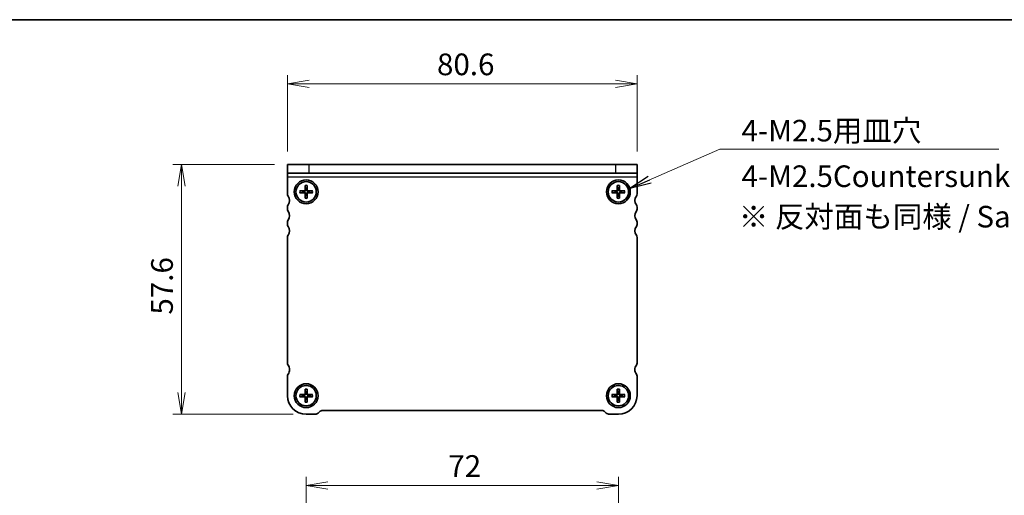
# Model space of a CAD drawing. Units: millimetres. Extents: x 0 to 2582, y 0 to 562.
# Drawn here: x 593 to 820, y 452 to 562 of the extents above; entities that cross this region are included whole.
import ezdxf

# ---------------------------------------------------------------- set-up
doc = ezdxf.new("R2010")
doc.units = ezdxf.units.MM
for name, color, linetype, lineweight in [('Border (ISO)', 7, 'Continuous', 35), ('Dimension (ISO)', 7, 'Continuous', 18), ('Dimension (ISO) @ 1', 7, 'Continuous', 18), ('Symbol (ISO) @ 1', 7, 'Continuous', 18), ('Visible (ISO)', 7, 'Continuous', 35), ('Visible Narrow (ISO)', 7, 'Continuous', 25)]:
    doc.layers.add(name, color=color, linetype=linetype, lineweight=lineweight)
doc.styles.add('Note Text (TK)', font='MS PGothic.ttf')
doc.dimstyles.new('Default - Method 1b (TK)', dxfattribs={"dimtxt": 2.5, "dimasz": 2.5, "dimexe": 1, "dimexo": 1.5, "dimgap": 1, "dimtad": 1, "dimrnd": 1e-08, "dimdsep": 46, "dimtxsty": 'Note Text (TK)', "dimblk": 'OPEN', "dimcen": 0.09, "dimdle": 5, "dimclrd": 100, "dimclre": 100, "dimclrt": 7, "dimadec": 1, "dimazin": 1, "dimtfac": 1, "dimtmove": 0, "dimatfit": 3, "dimldrblk": 'OPEN', "dimfxl": 1, "dimtolj": 1, "dimlwd": -1, "dimlwe": -1, "dimarcsym": 0})
doc.dimstyles.new('Default - Method 1b (TK)$7', dxfattribs={"dimscale": 2, "dimtxt": 2.5, "dimasz": 2.5, "dimexe": 1, "dimexo": 1.5, "dimgap": 1, "dimtad": 1, "dimrnd": 1e-08, "dimdsep": 46, "dimtxsty": 'Note Text (TK)', "dimblk": 'OPEN', "dimcen": 0.09, "dimdle": 5, "dimclrd": 100, "dimclre": 100, "dimclrt": 7, "dimadec": 1, "dimazin": 1, "dimtfac": 1, "dimtmove": 0, "dimatfit": 3, "dimldrblk": 'OPEN', "dimfxl": 1, "dimtolj": 1, "dimlwd": -1, "dimlwe": -1, "dimarcsym": 0})

# ---------------------------------------------------------------- blocks, each defined once
blk = doc.blocks.new('図面枠 tk図枠')
at = {"layer": 'Border (ISO)'}
blk.add_line((14.5, 289), (405.5, 289), dxfattribs=at)
blk = doc.blocks.new('_Open')
at = {"color": 0, "linetype": 'ByBlock', "lineweight": -2}
for p, q in [((-1, 0.167), (0, 0)), ((-1, -0.167), (0, 0)), ((0, 0), (-1, 0))]:
    blk.add_line(p, q, dxfattribs=at)
blk = doc.blocks.new('*D54')
at = {"layer": 'Defpoints', "color": 0}
for p in [(735.06, 547.2), (654.46, 528.61), (735.06, 528.61)]:
    blk.add_point(p, dxfattribs=at)
at = {"layer": 'Dimension (ISO)', "color": 100}
for p, q in [((654.46, 531.61), (654.46, 549.2)), ((659.46, 547.2), (730.06, 547.2)), ((735.06, 531.61), (735.06, 549.2))]:
    blk.add_line(p, q, dxfattribs=at)
at = {"layer": 'Dimension (ISO)', "color": 100, "xscale": 5, "yscale": 5, "zscale": 5, "rotation": 180}
blk.add_blockref('_Open', (654.46, 547.2), dxfattribs=at)
at = {"layer": 'Dimension (ISO)', "color": 100, "xscale": 5, "yscale": 5, "zscale": 5}
blk.add_blockref('_Open', (735.06, 547.2), dxfattribs=at)
at = {"layer": 'Dimension (ISO)', "color": 7, "insert": (688.93, 551.7), "char_height": 5, "attachment_point": 4, "style": 'Note Text (TK)'}
blk.add_mtext('\\A1;80.6', dxfattribs=at)
blk = doc.blocks.new('*D55')
at = {"layer": 'Defpoints', "color": 0}
for p in [(654.46, 528.61), (630.02, 471.01), (658.76, 471.01)]:
    blk.add_point(p, dxfattribs=at)
at = {"layer": 'Dimension (ISO)', "color": 100}
for p, q in [((651.46, 528.61), (628.02, 528.61)), ((630.02, 523.61), (630.02, 476.01)), ((655.76, 471.01), (628.02, 471.01))]:
    blk.add_line(p, q, dxfattribs=at)
at = {"layer": 'Dimension (ISO)', "color": 100, "xscale": 5, "yscale": 5, "zscale": 5}
for p, rotation in [((630.02, 528.61), 90), ((630.02, 471.01), 270)]:
    blk.add_blockref('_Open', p, dxfattribs=dict(at, rotation=rotation))
at = {"layer": 'Dimension (ISO)', "color": 7, "insert": (625.52, 494), "char_height": 5, "attachment_point": 4, "rotation": 90, "style": 'Note Text (TK)'}
blk.add_mtext('\\A1;57.6', dxfattribs=at)
blk = doc.blocks.new('*D60')
at = {"layer": 'Defpoints', "color": 0}
for p in [(730.76, 454.59), (658.76, 422.57), (730.76, 422.57)]:
    blk.add_point(p, dxfattribs=at)
at = {"layer": 'Dimension (ISO)', "color": 100}
for p, q in [((658.76, 425.57), (658.76, 456.59)), ((730.76, 425.57), (730.76, 456.59)), ((663.76, 454.59), (725.76, 454.59))]:
    blk.add_line(p, q, dxfattribs=at)
at = {"layer": 'Dimension (ISO)', "color": 100, "xscale": 5, "yscale": 5, "zscale": 5, "rotation": 180}
blk.add_blockref('_Open', (658.76, 454.59), dxfattribs=at)
at = {"layer": 'Dimension (ISO)', "color": 100, "xscale": 5, "yscale": 5, "zscale": 5}
blk.add_blockref('_Open', (730.76, 454.59), dxfattribs=at)
at = {"layer": 'Dimension (ISO)', "color": 7, "insert": (691.54, 459.09), "char_height": 5, "attachment_point": 4, "style": 'Note Text (TK)'}
blk.add_mtext('\\A1;72', dxfattribs=at)

msp = doc.modelspace()

# ---------------------------------------------------------------- linework, layer by layer
at = {"layer": 'Visible (ISO)'}
for p, q in [((654.455, 528.6122), (659.455, 528.6122)), ((654.455, 528.6122), (654.455, 526.6122)), ((730.055, 528.6122), (659.455, 528.6122)), ((730.055, 528.6122), (735.055, 528.6122)), ((735.055, 526.6122), (735.055, 528.6122)), ((659.455, 526.6122), (654.455, 526.6122)), ((654.455, 525.6747), (654.455, 526.6122)), ((654.455, 522.3122), (654.455, 525.6747)), ((730.055, 526.6122), (659.455, 526.6122)), ((735.055, 526.6122), (730.055, 526.6122)), ((735.055, 525.6747), (735.055, 526.6122)), ((735.055, 525.6747), (735.055, 522.3122)), ((654.455, 521.8122), (654.455, 522.3122)), ((657.2636, 522.5673), (658.315, 522.5651)), ((658.0147, 522.4432), (657.3554, 522.5622)), ((658.4999, 523.8036), (658.5021, 522.7522)), ((658.505, 523.7119), (658.624, 523.0525)), ((658.8861, 523.0525), (659.005, 523.7119)), ((659.0102, 523.8036), (659.008, 522.7522)), ((660.2465, 522.5673), (659.195, 522.5651)), ((660.1547, 522.5622), (659.4954, 522.4432)), ((729.2636, 522.5673), (730.315, 522.5651)), ((730.0147, 522.4432), (729.3554, 522.5622)), ((730.4999, 523.8036), (730.5021, 522.7522)), ((730.505, 523.7119), (730.624, 523.0525)), ((730.8861, 523.0525), (731.005, 523.7119)), ((731.0102, 523.8036), (731.008, 522.7522)), ((732.2465, 522.5673), (731.195, 522.5651)), ((732.1547, 522.5622), (731.4954, 522.4432)), ((735.055, 522.3122), (735.055, 521.8122)), ((657.2636, 522.057), (658.315, 522.0593)), ((657.3554, 522.0622), (658.0147, 522.1811)), ((658.4999, 520.8207), (658.5021, 521.8722)), ((658.624, 521.5718), (658.505, 520.9125)), ((659.005, 520.9125), (658.8861, 521.5718)), ((659.0102, 520.8207), (659.008, 521.8722)), ((660.2465, 522.057), (659.195, 522.0593)), ((659.4954, 522.1811), (660.1547, 522.0622)), ((729.2636, 522.057), (730.315, 522.0593)), ((729.3554, 522.0622), (730.0147, 522.1811)), ((730.4999, 520.8207), (730.5021, 521.8722)), ((730.624, 521.5718), (730.505, 520.9125)), ((731.005, 520.9125), (730.8861, 521.5718)), ((731.0102, 520.8207), (731.008, 521.8722)), ((732.2465, 522.057), (731.195, 522.0593)), ((731.4954, 522.1811), (732.1547, 522.0622)), ((654.455, 518.3122), (654.455, 518.8122)), ((735.055, 518.8122), (735.055, 518.3122)), ((654.455, 514.8122), (654.455, 515.3122)), ((735.055, 515.3122), (735.055, 514.8122)), ((654.455, 482.8122), (654.455, 511.8122)), ((735.055, 511.8122), (735.055, 482.8122)), ((654.455, 475.3122), (654.455, 479.8122)), ((735.055, 479.8122), (735.055, 475.3122)), ((658.4999, 476.8036), (658.5021, 475.7522)), ((659.0102, 476.8036), (659.0079, 475.7522)), ((730.4999, 476.8036), (730.5021, 475.7522)), ((731.0102, 476.8036), (731.0079, 475.7522)), ((657.2636, 475.5673), (658.315, 475.5651)), ((657.2636, 475.057), (658.315, 475.0593)), ((658.0147, 475.4432), (657.3553, 475.5622)), ((657.3553, 475.0622), (658.0147, 475.1811)), ((658.4999, 473.8207), (658.5021, 474.8722)), ((658.505, 476.7119), (658.624, 476.0525)), ((658.624, 474.5718), (658.505, 473.9125)), ((658.8861, 476.0525), (659.005, 476.7119)), ((659.005, 473.9125), (658.8861, 474.5718)), ((659.0102, 473.8207), (659.0079, 474.8722)), ((660.2465, 475.5673), (659.195, 475.5651)), ((660.2465, 475.057), (659.195, 475.0593)), ((660.1547, 475.5622), (659.4954, 475.4432)), ((659.4954, 475.1811), (660.1547, 475.0622)), ((729.2636, 475.5673), (730.315, 475.5651)), ((729.2636, 475.057), (730.315, 475.0593)), ((730.0147, 475.4432), (729.3554, 475.5622)), ((729.3554, 475.0622), (730.0147, 475.1811)), ((730.4999, 473.8207), (730.5021, 474.8722)), ((730.505, 476.7119), (730.624, 476.0525)), ((730.624, 474.5718), (730.505, 473.9125)), ((730.8861, 476.0525), (731.005, 476.7119)), ((731.005, 473.9125), (730.8861, 474.5718)), ((731.0102, 473.8207), (731.0079, 474.8722)), ((732.2465, 475.5673), (731.195, 475.5651)), ((732.2465, 475.057), (731.195, 475.0593)), ((732.1547, 475.5622), (731.4954, 475.4432)), ((731.4954, 475.1811), (732.1547, 475.0622)), ((660.8408, 471.0122), (658.755, 471.0122)), ((661.8621, 471.6193), (661.5479, 471.3051)), ((726.9408, 471.9122), (662.5692, 471.9122)), ((727.9621, 471.3051), (727.6479, 471.6193)), ((730.755, 471.0122), (728.6692, 471.0122))]:
    msp.add_line(p, q, dxfattribs=at)
for centre, radius in [((658.755, 522.3122), 2.75), ((658.755, 522.3122), 2.35), ((730.755, 522.3122), 2.75), ((730.755, 522.3122), 2.35), ((658.755, 475.3122), 2.75), ((658.755, 475.3122), 2.35), ((730.755, 475.3122), 2.75), ((730.755, 475.3122), 2.35)]:
    msp.add_circle(centre, radius, dxfattribs=at)
for centre, radius, start, end in [((658.755, 522.3122), 0.7519, 169.96261, 190.037385), ((658.3154, 522.7518), 0.1867, 269.878966, 0.121029), ((658.755, 522.3122), 0.7519, 79.96261, 100.037385), ((659.1946, 522.7518), 0.1867, 179.878966, 270.121029), ((658.755, 522.3122), 0.7519, 349.96261, 10.037385), ((730.755, 522.3122), 0.7519, 169.96261, 190.037385), ((730.3154, 522.7518), 0.1867, 269.878966, 0.121029), ((730.755, 522.3122), 0.7519, 79.96261, 100.037385), ((731.1946, 522.7518), 0.1867, 179.878966, 270.121029), ((730.755, 522.3122), 0.7519, 349.96261, 10.037385), ((655.255, 521.8122), 0.8, 180.000003, 216.8699), ((653.255, 520.3122), 1.7, 323.1301, 36.869895), ((658.3154, 521.8726), 0.1867, 359.878966, 90.121029), ((658.755, 522.3122), 0.7519, 259.96261, 280.037385), ((659.1946, 521.8726), 0.1867, 89.878966, 180.121029), ((730.3154, 521.8726), 0.1867, 359.878966, 90.121029), ((730.755, 522.3122), 0.7519, 259.96261, 280.037385), ((731.1946, 521.8726), 0.1867, 89.878966, 180.121029), ((736.255, 520.3122), 1.7, 143.1301, 216.869895), ((734.255, 521.8122), 0.8, 323.1301, 359.999998), ((655.255, 518.8122), 0.8, 143.1301, 179.999998), ((655.255, 518.3122), 0.8, 179.999998, 216.869895), ((653.255, 516.8122), 1.7, 323.1301, 36.869895), ((736.255, 516.8122), 1.7, 143.1301, 216.869895), ((734.255, 518.8122), 0.8, 359.999998, 36.869895), ((734.255, 518.3122), 0.8, 323.1301, 359.999998), ((655.255, 515.3122), 0.8, 143.1301, 179.999998), ((734.255, 515.3122), 0.8, 359.999998, 36.869895), ((655.255, 514.8122), 0.8, 179.999998, 216.869895), ((653.255, 513.3122), 1.7, 323.130098, 36.869895), ((736.255, 513.3122), 1.7, 143.1301, 216.869897), ((734.255, 514.8122), 0.8, 323.1301, 359.999998), ((655.255, 511.8122), 0.8, 143.130098, 179.999998), ((734.255, 511.8122), 0.8, 359.999998, 36.869897), ((655.255, 482.8122), 0.8, 179.999998, 216.869893), ((653.255, 481.3122), 1.7, 359.999969, 36.869858), ((736.255, 481.3122), 1.7, 143.1301, 179.999998), ((734.255, 482.8122), 0.8, 323.1301, 359.999998), ((655.255, 479.8122), 0.8, 143.130101, 179.999998), ((653.255, 481.3122), 1.7, 323.130101, 359.999997), ((736.255, 481.3122), 1.7, 179.999998, 216.869894), ((734.255, 479.8122), 0.8, 359.999998, 36.869894), ((658.755, 475.3122), 4.3, 179.999998, 269.999998), ((658.755, 475.3122), 0.7519, 169.96261, 190.037385), ((658.3154, 475.7518), 0.1867, 269.878966, 0.121029), ((658.3154, 474.8726), 0.1867, 359.878966, 90.121029), ((658.755, 475.3122), 0.7519, 79.96261, 100.037385), ((658.755, 475.3122), 0.7519, 259.96261, 280.037385), ((659.1946, 475.7518), 0.1867, 179.878966, 270.121029), ((659.1946, 474.8726), 0.1867, 89.878966, 180.121029), ((658.755, 475.3122), 0.7519, 349.96261, 10.037385), ((730.755, 475.3122), 0.7519, 169.96261, 190.037385), ((730.3154, 475.7518), 0.1867, 269.878966, 0.121029), ((730.3154, 474.8726), 0.1867, 359.878966, 90.121029), ((730.755, 475.3122), 0.7519, 79.96261, 100.037385), ((730.755, 475.3122), 0.7519, 259.96261, 280.037385), ((730.755, 475.3122), 4.3, 269.999998, 359.999998), ((731.1946, 475.7518), 0.1867, 179.878966, 270.121029), ((731.1946, 474.8726), 0.1867, 89.878966, 180.121029), ((730.755, 475.3122), 0.7519, 349.96261, 10.037385), ((660.8408, 472.0122), 1, 269.999998, 314.999998), ((662.5692, 470.9122), 1, 89.999998, 134.999998), ((726.9408, 470.9122), 1, 44.999998, 89.999998), ((728.6692, 472.0122), 1, 224.999998, 269.999998)]:
    msp.add_arc(centre, radius, start, end, dxfattribs=at)
for points, knots in [([(657.2636, 522.5673), (657.2764, 522.5673), (657.2915, 522.567), (657.315, 522.5661), (657.3276, 522.5653), (657.3437, 522.5639), (657.3505, 522.563), (657.3554, 522.5622)], [0.0153012311, 0.0153012311, 0.0153012311, 0.0153012311, 0.0191423255, 0.0191423255, 0.0229350878, 0.0229350878, 0.0260013952, 0.0260013952, 0.0260013952, 0.0260013952]), ([(658.6384, 522.7525), (658.6401, 522.7169), (658.6355, 522.6799), (658.6192, 522.6251), (658.6094, 522.6015), (658.5832, 522.5567), (658.5668, 522.5356), (658.5316, 522.5004), (658.5105, 522.484), (658.4657, 522.4578), (658.4421, 522.448), (658.3873, 522.4317), (658.3503, 522.4271), (658.3148, 522.4288)], [0.1424961555, 0.1424961555, 0.1424961555, 0.1424961555, 0.1536372285, 0.1536372285, 0.161107732, 0.161107732, 0.1685782355, 0.1685782355, 0.176048739, 0.176048739, 0.1835192426, 0.1835192426, 0.1946603155, 0.1946603155, 0.1946603155, 0.1946603155]), ([(658.3148, 522.1956), (658.3503, 522.1972), (658.3873, 522.1926), (658.4421, 522.1763), (658.4657, 522.1665), (658.5105, 522.1404), (658.5316, 522.124), (658.5668, 522.0888), (658.5832, 522.0676), (658.6094, 522.0229), (658.6192, 521.9992), (658.6355, 521.9444), (658.6401, 521.9075), (658.6384, 521.8719)], [0.1424961555, 0.1424961555, 0.1424961555, 0.1424961555, 0.1536372285, 0.1536372285, 0.161107732, 0.161107732, 0.1685782355, 0.1685782355, 0.176048739, 0.176048739, 0.1835192426, 0.1835192426, 0.1946603155, 0.1946603155, 0.1946603155, 0.1946603155]), ([(658.505, 523.7119), (658.5042, 523.7167), (658.5033, 523.7236), (658.5019, 523.7396), (658.5011, 523.7523), (658.5002, 523.7758), (658.4999, 523.7908), (658.4999, 523.8036)], [0.0349389793, 0.0349389793, 0.0349389793, 0.0349389793, 0.0380052867, 0.0380052867, 0.041798049, 0.041798049, 0.0456391434, 0.0456391434, 0.0456391434, 0.0456391434]), ([(659.1953, 522.4288), (659.1598, 522.4271), (659.1228, 522.4317), (659.068, 522.448), (659.0443, 522.4578), (658.9996, 522.484), (658.9785, 522.5004), (658.9432, 522.5356), (658.9268, 522.5567), (658.9007, 522.6015), (658.8909, 522.6251), (658.8746, 522.6799), (658.87, 522.7169), (658.8717, 522.7525)], [0.1424961555, 0.1424961555, 0.1424961555, 0.1424961555, 0.1536372285, 0.1536372285, 0.161107732, 0.161107732, 0.1685782355, 0.1685782355, 0.176048739, 0.176048739, 0.1835192426, 0.1835192426, 0.1946603155, 0.1946603155, 0.1946603155, 0.1946603155]), ([(658.8717, 521.8719), (658.87, 521.9075), (658.8746, 521.9444), (658.8909, 521.9992), (658.9007, 522.0229), (658.9268, 522.0676), (658.9432, 522.0888), (658.9785, 522.124), (658.9996, 522.1404), (659.0443, 522.1665), (659.068, 522.1763), (659.1228, 522.1926), (659.1598, 522.1972), (659.1953, 522.1956)], [0.1424961555, 0.1424961555, 0.1424961555, 0.1424961555, 0.1536372285, 0.1536372285, 0.161107732, 0.161107732, 0.1685782355, 0.1685782355, 0.176048739, 0.176048739, 0.1835192426, 0.1835192426, 0.1946603155, 0.1946603155, 0.1946603155, 0.1946603155]), ([(659.0102, 523.8036), (659.0101, 523.7908), (659.0099, 523.7758), (659.009, 523.7523), (659.0082, 523.7396), (659.0067, 523.7236), (659.0059, 523.7167), (659.005, 523.7119)], [0.0153012311, 0.0153012311, 0.0153012311, 0.0153012311, 0.0191423255, 0.0191423255, 0.0229350878, 0.0229350878, 0.0260013952, 0.0260013952, 0.0260013952, 0.0260013952]), ([(660.1547, 522.5622), (660.1596, 522.563), (660.1664, 522.5639), (660.1825, 522.5653), (660.1951, 522.5661), (660.2186, 522.567), (660.2337, 522.5673), (660.2465, 522.5673)], [0.0349389793, 0.0349389793, 0.0349389793, 0.0349389793, 0.0380052867, 0.0380052867, 0.041798049, 0.041798049, 0.0456391434, 0.0456391434, 0.0456391434, 0.0456391434]), ([(729.2636, 522.5673), (729.2764, 522.5673), (729.2915, 522.567), (729.315, 522.5661), (729.3276, 522.5653), (729.3437, 522.5639), (729.3505, 522.563), (729.3554, 522.5622)], [0.0153012311, 0.0153012311, 0.0153012311, 0.0153012311, 0.0191423255, 0.0191423255, 0.0229350878, 0.0229350878, 0.0260013952, 0.0260013952, 0.0260013952, 0.0260013952]), ([(730.6384, 522.7525), (730.6401, 522.7169), (730.6355, 522.6799), (730.6192, 522.6251), (730.6094, 522.6015), (730.5832, 522.5567), (730.5668, 522.5356), (730.5316, 522.5004), (730.5105, 522.484), (730.4657, 522.4578), (730.4421, 522.448), (730.3873, 522.4317), (730.3503, 522.4271), (730.3148, 522.4288)], [0.1424961555, 0.1424961555, 0.1424961555, 0.1424961555, 0.1536372285, 0.1536372285, 0.161107732, 0.161107732, 0.1685782355, 0.1685782355, 0.176048739, 0.176048739, 0.1835192426, 0.1835192426, 0.1946603155, 0.1946603155, 0.1946603155, 0.1946603155]), ([(730.3148, 522.1956), (730.3503, 522.1972), (730.3873, 522.1926), (730.4421, 522.1763), (730.4657, 522.1665), (730.5105, 522.1404), (730.5316, 522.124), (730.5668, 522.0888), (730.5832, 522.0676), (730.6094, 522.0229), (730.6192, 521.9992), (730.6355, 521.9444), (730.6401, 521.9075), (730.6384, 521.8719)], [0.1424961555, 0.1424961555, 0.1424961555, 0.1424961555, 0.1536372285, 0.1536372285, 0.161107732, 0.161107732, 0.1685782355, 0.1685782355, 0.176048739, 0.176048739, 0.1835192426, 0.1835192426, 0.1946603155, 0.1946603155, 0.1946603155, 0.1946603155]), ([(730.505, 523.7119), (730.5042, 523.7167), (730.5033, 523.7235), (730.5019, 523.7396), (730.5011, 523.7523), (730.5002, 523.7758), (730.4999, 523.7908), (730.4999, 523.8036)], [0.0349389793, 0.0349389793, 0.0349389793, 0.0349389793, 0.0380052867, 0.0380052867, 0.041798049, 0.041798049, 0.0456391434, 0.0456391434, 0.0456391434, 0.0456391434]), ([(731.1953, 522.4288), (731.1598, 522.4271), (731.1228, 522.4317), (731.068, 522.448), (731.0443, 522.4578), (730.9996, 522.484), (730.9785, 522.5004), (730.9432, 522.5356), (730.9268, 522.5567), (730.9007, 522.6015), (730.8909, 522.6251), (730.8746, 522.6799), (730.87, 522.7169), (730.8717, 522.7525)], [0.1424961555, 0.1424961555, 0.1424961555, 0.1424961555, 0.1536372285, 0.1536372285, 0.161107732, 0.161107732, 0.1685782355, 0.1685782355, 0.176048739, 0.176048739, 0.1835192426, 0.1835192426, 0.1946603155, 0.1946603155, 0.1946603155, 0.1946603155]), ([(730.8717, 521.8719), (730.87, 521.9075), (730.8746, 521.9444), (730.8909, 521.9992), (730.9007, 522.0229), (730.9268, 522.0676), (730.9432, 522.0888), (730.9785, 522.124), (730.9996, 522.1404), (731.0443, 522.1665), (731.068, 522.1763), (731.1228, 522.1926), (731.1598, 522.1972), (731.1953, 522.1956)], [0.1424961555, 0.1424961555, 0.1424961555, 0.1424961555, 0.1536372285, 0.1536372285, 0.161107732, 0.161107732, 0.1685782355, 0.1685782355, 0.176048739, 0.176048739, 0.1835192426, 0.1835192426, 0.1946603155, 0.1946603155, 0.1946603155, 0.1946603155]), ([(731.0102, 523.8036), (731.0101, 523.7908), (731.0099, 523.7758), (731.009, 523.7523), (731.0082, 523.7396), (731.0067, 523.7235), (731.0059, 523.7167), (731.005, 523.7119)], [0.0153012311, 0.0153012311, 0.0153012311, 0.0153012311, 0.0191423255, 0.0191423255, 0.0229350878, 0.0229350878, 0.0260013952, 0.0260013952, 0.0260013952, 0.0260013952]), ([(732.1547, 522.5622), (732.1596, 522.563), (732.1664, 522.5639), (732.1825, 522.5653), (732.1951, 522.5661), (732.2186, 522.567), (732.2337, 522.5673), (732.2465, 522.5673)], [0.0349389793, 0.0349389793, 0.0349389793, 0.0349389793, 0.0380052867, 0.0380052867, 0.041798049, 0.041798049, 0.0456391434, 0.0456391434, 0.0456391434, 0.0456391434]), ([(657.3554, 522.0622), (657.3505, 522.0613), (657.3437, 522.0605), (657.3276, 522.059), (657.315, 522.0583), (657.2915, 522.0574), (657.2764, 522.0571), (657.2636, 522.057)], [0.0349389793, 0.0349389793, 0.0349389793, 0.0349389793, 0.0380052867, 0.0380052867, 0.041798049, 0.041798049, 0.0456391434, 0.0456391434, 0.0456391434, 0.0456391434]), ([(658.4999, 520.8207), (658.4999, 520.8335), (658.5002, 520.8486), (658.5011, 520.8721), (658.5019, 520.8847), (658.5033, 520.9008), (658.5042, 520.9076), (658.505, 520.9125)], [0.0153012311, 0.0153012311, 0.0153012311, 0.0153012311, 0.0191423255, 0.0191423255, 0.0229350878, 0.0229350878, 0.0260013952, 0.0260013952, 0.0260013952, 0.0260013952]), ([(659.005, 520.9125), (659.0059, 520.9076), (659.0067, 520.9008), (659.0082, 520.8847), (659.009, 520.8721), (659.0099, 520.8486), (659.0101, 520.8335), (659.0102, 520.8207)], [0.0349389793, 0.0349389793, 0.0349389793, 0.0349389793, 0.0380052867, 0.0380052867, 0.041798049, 0.041798049, 0.0456391434, 0.0456391434, 0.0456391434, 0.0456391434]), ([(660.2465, 522.057), (660.2337, 522.0571), (660.2186, 522.0574), (660.1951, 522.0583), (660.1825, 522.059), (660.1664, 522.0605), (660.1596, 522.0613), (660.1547, 522.0622)], [0.0153012311, 0.0153012311, 0.0153012311, 0.0153012311, 0.0191423255, 0.0191423255, 0.0229350878, 0.0229350878, 0.0260013952, 0.0260013952, 0.0260013952, 0.0260013952]), ([(729.3554, 522.0622), (729.3505, 522.0613), (729.3437, 522.0605), (729.3276, 522.059), (729.315, 522.0583), (729.2915, 522.0574), (729.2764, 522.0571), (729.2636, 522.057)], [0.0349389793, 0.0349389793, 0.0349389793, 0.0349389793, 0.0380052867, 0.0380052867, 0.041798049, 0.041798049, 0.0456391434, 0.0456391434, 0.0456391434, 0.0456391434]), ([(730.4999, 520.8207), (730.4999, 520.8335), (730.5002, 520.8486), (730.5011, 520.8721), (730.5019, 520.8847), (730.5033, 520.9008), (730.5042, 520.9076), (730.505, 520.9125)], [0.0153012311, 0.0153012311, 0.0153012311, 0.0153012311, 0.0191423255, 0.0191423255, 0.0229350878, 0.0229350878, 0.0260013952, 0.0260013952, 0.0260013952, 0.0260013952]), ([(731.005, 520.9125), (731.0059, 520.9076), (731.0067, 520.9008), (731.0082, 520.8847), (731.009, 520.8721), (731.0099, 520.8486), (731.0101, 520.8335), (731.0102, 520.8207)], [0.0349389793, 0.0349389793, 0.0349389793, 0.0349389793, 0.0380052867, 0.0380052867, 0.041798049, 0.041798049, 0.0456391434, 0.0456391434, 0.0456391434, 0.0456391434]), ([(732.2465, 522.057), (732.2337, 522.0571), (732.2186, 522.0574), (732.1951, 522.0583), (732.1825, 522.059), (732.1664, 522.0605), (732.1596, 522.0613), (732.1547, 522.0622)], [0.0153012311, 0.0153012311, 0.0153012311, 0.0153012311, 0.0191423255, 0.0191423255, 0.0229350878, 0.0229350878, 0.0260013952, 0.0260013952, 0.0260013952, 0.0260013952]), ([(658.505, 476.7119), (658.5042, 476.7167), (658.5033, 476.7236), (658.5019, 476.7396), (658.5011, 476.7523), (658.5002, 476.7758), (658.4999, 476.7908), (658.4999, 476.8036)], [0.0349389793, 0.0349389793, 0.0349389793, 0.0349389793, 0.0380052867, 0.0380052867, 0.041798049, 0.041798049, 0.0456391434, 0.0456391434, 0.0456391434, 0.0456391434]), ([(659.0102, 476.8036), (659.0101, 476.7908), (659.0099, 476.7758), (659.009, 476.7523), (659.0082, 476.7396), (659.0067, 476.7236), (659.0059, 476.7167), (659.005, 476.7119)], [0.0153012311, 0.0153012311, 0.0153012311, 0.0153012311, 0.0191423255, 0.0191423255, 0.0229350878, 0.0229350878, 0.0260013952, 0.0260013952, 0.0260013952, 0.0260013952]), ([(730.505, 476.7119), (730.5042, 476.7167), (730.5033, 476.7235), (730.5019, 476.7396), (730.5011, 476.7523), (730.5002, 476.7758), (730.4999, 476.7908), (730.4999, 476.8036)], [0.0349389793, 0.0349389793, 0.0349389793, 0.0349389793, 0.0380052867, 0.0380052867, 0.041798049, 0.041798049, 0.0456391434, 0.0456391434, 0.0456391434, 0.0456391434]), ([(731.0102, 476.8036), (731.0101, 476.7908), (731.0099, 476.7758), (731.009, 476.7523), (731.0082, 476.7396), (731.0067, 476.7235), (731.0059, 476.7167), (731.005, 476.7119)], [0.0153012311, 0.0153012311, 0.0153012311, 0.0153012311, 0.0191423255, 0.0191423255, 0.0229350878, 0.0229350878, 0.0260013952, 0.0260013952, 0.0260013952, 0.0260013952]), ([(657.2636, 475.5673), (657.2764, 475.5673), (657.2915, 475.567), (657.315, 475.5661), (657.3276, 475.5653), (657.3437, 475.5639), (657.3505, 475.563), (657.3553, 475.5622)], [0.0153012311, 0.0153012311, 0.0153012311, 0.0153012311, 0.0191423255, 0.0191423255, 0.0229350878, 0.0229350878, 0.0260013952, 0.0260013952, 0.0260013952, 0.0260013952]), ([(657.3553, 475.0622), (657.3505, 475.0613), (657.3437, 475.0605), (657.3276, 475.059), (657.315, 475.0583), (657.2915, 475.0574), (657.2764, 475.0571), (657.2636, 475.057)], [0.0349389793, 0.0349389793, 0.0349389793, 0.0349389793, 0.0380052867, 0.0380052867, 0.041798049, 0.041798049, 0.0456391434, 0.0456391434, 0.0456391434, 0.0456391434]), ([(658.6384, 475.7525), (658.6401, 475.7169), (658.6355, 475.6799), (658.6192, 475.6251), (658.6094, 475.6015), (658.5832, 475.5567), (658.5668, 475.5356), (658.5316, 475.5004), (658.5105, 475.484), (658.4657, 475.4578), (658.4421, 475.448), (658.3873, 475.4317), (658.3503, 475.4271), (658.3148, 475.4288)], [0.1424961555, 0.1424961555, 0.1424961555, 0.1424961555, 0.1536372285, 0.1536372285, 0.161107732, 0.161107732, 0.1685782355, 0.1685782355, 0.176048739, 0.176048739, 0.1835192426, 0.1835192426, 0.1946603155, 0.1946603155, 0.1946603155, 0.1946603155]), ([(658.3148, 475.1956), (658.3503, 475.1972), (658.3873, 475.1926), (658.4421, 475.1763), (658.4657, 475.1665), (658.5105, 475.1404), (658.5316, 475.124), (658.5668, 475.0888), (658.5832, 475.0676), (658.6094, 475.0229), (658.6192, 474.9992), (658.6355, 474.9444), (658.6401, 474.9075), (658.6384, 474.8719)], [0.1424961555, 0.1424961555, 0.1424961555, 0.1424961555, 0.1536372285, 0.1536372285, 0.161107732, 0.161107732, 0.1685782355, 0.1685782355, 0.176048739, 0.176048739, 0.1835192426, 0.1835192426, 0.1946603155, 0.1946603155, 0.1946603155, 0.1946603155]), ([(659.1953, 475.4288), (659.1597, 475.4271), (659.1228, 475.4317), (659.068, 475.448), (659.0443, 475.4578), (658.9996, 475.484), (658.9785, 475.5004), (658.9432, 475.5356), (658.9268, 475.5567), (658.9007, 475.6015), (658.8909, 475.6251), (658.8746, 475.6799), (658.87, 475.7169), (658.8717, 475.7525)], [0.1424961555, 0.1424961555, 0.1424961555, 0.1424961555, 0.1536372285, 0.1536372285, 0.161107732, 0.161107732, 0.1685782355, 0.1685782355, 0.176048739, 0.176048739, 0.1835192426, 0.1835192426, 0.1946603155, 0.1946603155, 0.1946603155, 0.1946603155]), ([(658.8717, 474.8719), (658.87, 474.9075), (658.8746, 474.9444), (658.8909, 474.9992), (658.9007, 475.0229), (658.9268, 475.0676), (658.9432, 475.0888), (658.9785, 475.124), (658.9996, 475.1404), (659.0443, 475.1665), (659.068, 475.1763), (659.1228, 475.1926), (659.1597, 475.1972), (659.1953, 475.1956)], [0.1424961555, 0.1424961555, 0.1424961555, 0.1424961555, 0.1536372285, 0.1536372285, 0.161107732, 0.161107732, 0.1685782355, 0.1685782355, 0.176048739, 0.176048739, 0.1835192426, 0.1835192426, 0.1946603155, 0.1946603155, 0.1946603155, 0.1946603155]), ([(660.1547, 475.5622), (660.1596, 475.563), (660.1664, 475.5639), (660.1825, 475.5653), (660.1951, 475.5661), (660.2186, 475.567), (660.2337, 475.5673), (660.2465, 475.5673)], [0.0349389793, 0.0349389793, 0.0349389793, 0.0349389793, 0.0380052867, 0.0380052867, 0.041798049, 0.041798049, 0.0456391434, 0.0456391434, 0.0456391434, 0.0456391434]), ([(660.2465, 475.057), (660.2337, 475.0571), (660.2186, 475.0574), (660.1951, 475.0583), (660.1825, 475.059), (660.1664, 475.0605), (660.1596, 475.0613), (660.1547, 475.0622)], [0.0153012311, 0.0153012311, 0.0153012311, 0.0153012311, 0.0191423255, 0.0191423255, 0.0229350878, 0.0229350878, 0.0260013952, 0.0260013952, 0.0260013952, 0.0260013952]), ([(729.2636, 475.5673), (729.2764, 475.5673), (729.2915, 475.567), (729.315, 475.5661), (729.3276, 475.5653), (729.3437, 475.5639), (729.3505, 475.563), (729.3554, 475.5622)], [0.0153012311, 0.0153012311, 0.0153012311, 0.0153012311, 0.0191423255, 0.0191423255, 0.0229350878, 0.0229350878, 0.0260013952, 0.0260013952, 0.0260013952, 0.0260013952]), ([(729.3554, 475.0622), (729.3505, 475.0613), (729.3437, 475.0605), (729.3276, 475.059), (729.315, 475.0583), (729.2915, 475.0574), (729.2764, 475.0571), (729.2636, 475.057)], [0.0349389793, 0.0349389793, 0.0349389793, 0.0349389793, 0.0380052867, 0.0380052867, 0.041798049, 0.041798049, 0.0456391434, 0.0456391434, 0.0456391434, 0.0456391434]), ([(730.6384, 475.7525), (730.6401, 475.7169), (730.6355, 475.6799), (730.6192, 475.6251), (730.6094, 475.6015), (730.5832, 475.5567), (730.5668, 475.5356), (730.5316, 475.5004), (730.5105, 475.484), (730.4657, 475.4578), (730.4421, 475.448), (730.3873, 475.4317), (730.3503, 475.4271), (730.3148, 475.4288)], [0.1424961555, 0.1424961555, 0.1424961555, 0.1424961555, 0.1536372285, 0.1536372285, 0.161107732, 0.161107732, 0.1685782355, 0.1685782355, 0.176048739, 0.176048739, 0.1835192426, 0.1835192426, 0.1946603155, 0.1946603155, 0.1946603155, 0.1946603155]), ([(730.3148, 475.1956), (730.3503, 475.1972), (730.3873, 475.1926), (730.4421, 475.1763), (730.4657, 475.1665), (730.5105, 475.1404), (730.5316, 475.124), (730.5668, 475.0888), (730.5832, 475.0676), (730.6094, 475.0229), (730.6192, 474.9992), (730.6355, 474.9444), (730.6401, 474.9075), (730.6384, 474.8719)], [0.1424961555, 0.1424961555, 0.1424961555, 0.1424961555, 0.1536372285, 0.1536372285, 0.161107732, 0.161107732, 0.1685782355, 0.1685782355, 0.176048739, 0.176048739, 0.1835192426, 0.1835192426, 0.1946603155, 0.1946603155, 0.1946603155, 0.1946603155]), ([(731.1953, 475.4288), (731.1597, 475.4271), (731.1228, 475.4317), (731.068, 475.448), (731.0443, 475.4578), (730.9996, 475.484), (730.9785, 475.5004), (730.9432, 475.5356), (730.9268, 475.5567), (730.9007, 475.6015), (730.8909, 475.6251), (730.8746, 475.6799), (730.87, 475.7169), (730.8717, 475.7525)], [0.1424961555, 0.1424961555, 0.1424961555, 0.1424961555, 0.1536372285, 0.1536372285, 0.161107732, 0.161107732, 0.1685782355, 0.1685782355, 0.176048739, 0.176048739, 0.1835192426, 0.1835192426, 0.1946603155, 0.1946603155, 0.1946603155, 0.1946603155]), ([(730.8717, 474.8719), (730.87, 474.9075), (730.8746, 474.9444), (730.8909, 474.9992), (730.9007, 475.0229), (730.9268, 475.0676), (730.9432, 475.0888), (730.9785, 475.124), (730.9996, 475.1404), (731.0443, 475.1665), (731.068, 475.1763), (731.1228, 475.1926), (731.1597, 475.1972), (731.1953, 475.1956)], [0.1424961555, 0.1424961555, 0.1424961555, 0.1424961555, 0.1536372285, 0.1536372285, 0.161107732, 0.161107732, 0.1685782355, 0.1685782355, 0.176048739, 0.176048739, 0.1835192426, 0.1835192426, 0.1946603155, 0.1946603155, 0.1946603155, 0.1946603155]), ([(732.1547, 475.5622), (732.1596, 475.563), (732.1664, 475.5639), (732.1825, 475.5653), (732.1951, 475.5661), (732.2186, 475.567), (732.2337, 475.5673), (732.2465, 475.5673)], [0.0349389793, 0.0349389793, 0.0349389793, 0.0349389793, 0.0380052867, 0.0380052867, 0.041798049, 0.041798049, 0.0456391434, 0.0456391434, 0.0456391434, 0.0456391434]), ([(732.2465, 475.057), (732.2337, 475.0571), (732.2186, 475.0574), (732.1951, 475.0583), (732.1825, 475.059), (732.1664, 475.0605), (732.1596, 475.0613), (732.1547, 475.0622)], [0.0153012311, 0.0153012311, 0.0153012311, 0.0153012311, 0.0191423255, 0.0191423255, 0.0229350878, 0.0229350878, 0.0260013952, 0.0260013952, 0.0260013952, 0.0260013952]), ([(658.4999, 473.8207), (658.4999, 473.8335), (658.5002, 473.8486), (658.5011, 473.8721), (658.5019, 473.8847), (658.5033, 473.9008), (658.5042, 473.9076), (658.505, 473.9125)], [0.0153012311, 0.0153012311, 0.0153012311, 0.0153012311, 0.0191423255, 0.0191423255, 0.0229350878, 0.0229350878, 0.0260013952, 0.0260013952, 0.0260013952, 0.0260013952]), ([(659.005, 473.9125), (659.0059, 473.9076), (659.0067, 473.9008), (659.0082, 473.8847), (659.009, 473.8721), (659.0099, 473.8486), (659.0101, 473.8335), (659.0102, 473.8207)], [0.0349389793, 0.0349389793, 0.0349389793, 0.0349389793, 0.0380052867, 0.0380052867, 0.041798049, 0.041798049, 0.0456391434, 0.0456391434, 0.0456391434, 0.0456391434]), ([(730.4999, 473.8207), (730.4999, 473.8335), (730.5002, 473.8486), (730.5011, 473.8721), (730.5019, 473.8847), (730.5033, 473.9008), (730.5042, 473.9076), (730.505, 473.9125)], [0.0153012311, 0.0153012311, 0.0153012311, 0.0153012311, 0.0191423255, 0.0191423255, 0.0229350878, 0.0229350878, 0.0260013952, 0.0260013952, 0.0260013952, 0.0260013952]), ([(731.005, 473.9125), (731.0059, 473.9076), (731.0067, 473.9008), (731.0082, 473.8847), (731.009, 473.8721), (731.0099, 473.8486), (731.0101, 473.8335), (731.0102, 473.8207)], [0.0349389793, 0.0349389793, 0.0349389793, 0.0349389793, 0.0380052867, 0.0380052867, 0.041798049, 0.041798049, 0.0456391434, 0.0456391434, 0.0456391434, 0.0456391434])]:
    msp.add_open_spline(points, degree=3, knots=knots, dxfattribs=at)
for points, weights in [([(658.3148, 522.4288), (658.2018, 522.4342), (658.0147, 522.4432)], [1.54311777797, 1.28319509317, 1]), ([(658.0147, 522.1811), (658.2018, 522.1902), (658.3148, 522.1956)], [1, 1.28319509317, 1.54311777797]), ([(658.624, 523.0525), (658.633, 522.8654), (658.6384, 522.7525)], [1, 1.28319509317, 1.54311777797]), ([(658.8717, 522.7525), (658.877, 522.8654), (658.8861, 523.0525)], [1.54311777797, 1.28319509317, 1]), ([(659.4954, 522.4432), (659.3083, 522.4342), (659.1953, 522.4288)], [1, 1.28319509317, 1.54311777797]), ([(659.1953, 522.1956), (659.3083, 522.1902), (659.4954, 522.1811)], [1.54311777797, 1.28319509317, 1]), ([(730.3148, 522.4288), (730.2018, 522.4342), (730.0147, 522.4432)], [1.54311777797, 1.28319509317, 1]), ([(730.0147, 522.1811), (730.2018, 522.1902), (730.3148, 522.1956)], [1, 1.28319509317, 1.54311777797]), ([(730.624, 523.0525), (730.633, 522.8654), (730.6384, 522.7525)], [1, 1.28319509317, 1.54311777797]), ([(730.8717, 522.7525), (730.877, 522.8654), (730.8861, 523.0525)], [1.54311777797, 1.28319509317, 1]), ([(731.4954, 522.4432), (731.3083, 522.4342), (731.1953, 522.4288)], [1, 1.28319509317, 1.54311777797]), ([(731.1953, 522.1956), (731.3083, 522.1902), (731.4954, 522.1811)], [1.54311777797, 1.28319509317, 1]), ([(658.6384, 521.8719), (658.633, 521.759), (658.624, 521.5718)], [1.54311777797, 1.28319509317, 1]), ([(658.8861, 521.5718), (658.877, 521.759), (658.8717, 521.8719)], [1, 1.28319509317, 1.54311777797]), ([(730.6384, 521.8719), (730.633, 521.759), (730.624, 521.5718)], [1.54311777797, 1.28319509317, 1]), ([(730.8861, 521.5718), (730.877, 521.759), (730.8717, 521.8719)], [1, 1.28319509317, 1.54311777797]), ([(658.3148, 475.4288), (658.2018, 475.4342), (658.0147, 475.4432)], [1.54311777797, 1.28319509317, 1]), ([(658.0147, 475.1811), (658.2018, 475.1902), (658.3148, 475.1956)], [1, 1.28319509317, 1.54311777797]), ([(658.624, 476.0525), (658.633, 475.8654), (658.6384, 475.7525)], [1, 1.28319509317, 1.54311777797]), ([(658.6384, 474.8719), (658.633, 474.759), (658.624, 474.5718)], [1.54311777797, 1.28319509317, 1]), ([(658.8717, 475.7525), (658.877, 475.8654), (658.8861, 476.0525)], [1.54311777797, 1.28319509317, 1]), ([(658.8861, 474.5718), (658.877, 474.759), (658.8717, 474.8719)], [1, 1.28319509317, 1.54311777797]), ([(659.4954, 475.4432), (659.3082, 475.4342), (659.1953, 475.4288)], [1, 1.28319509317, 1.54311777797]), ([(659.1953, 475.1956), (659.3082, 475.1902), (659.4954, 475.1811)], [1.54311777797, 1.28319509317, 1]), ([(730.3148, 475.4288), (730.2018, 475.4342), (730.0147, 475.4432)], [1.54311777797, 1.28319509317, 1]), ([(730.0147, 475.1811), (730.2018, 475.1902), (730.3148, 475.1956)], [1, 1.28319509317, 1.54311777797]), ([(730.624, 476.0525), (730.633, 475.8654), (730.6384, 475.7525)], [1, 1.28319509317, 1.54311777797]), ([(730.6384, 474.8719), (730.633, 474.759), (730.624, 474.5718)], [1.54311777797, 1.28319509317, 1]), ([(730.8717, 475.7525), (730.877, 475.8654), (730.8861, 476.0525)], [1.54311777797, 1.28319509317, 1]), ([(730.8861, 474.5718), (730.877, 474.759), (730.8717, 474.8719)], [1, 1.28319509317, 1.54311777797]), ([(731.4954, 475.4432), (731.3082, 475.4342), (731.1953, 475.4288)], [1, 1.28319509317, 1.54311777797]), ([(731.1953, 475.1956), (731.3082, 475.1902), (731.4954, 475.1811)], [1.54311777797, 1.28319509317, 1])]:
    msp.add_rational_spline(points, weights, degree=2, dxfattribs=at)
at = {"layer": 'Visible Narrow (ISO)'}
for p, q in [((659.455, 526.6122), (659.455, 528.6122)), ((730.055, 528.6122), (730.055, 526.6122)), ((735.055, 525.6747), (654.455, 525.6747)), ((658.315, 522.5651), (658.3148, 522.4288)), ((658.315, 522.0593), (658.3148, 522.1956)), ((658.5021, 522.7522), (658.6384, 522.7525)), ((659.008, 522.7522), (658.8717, 522.7525)), ((659.195, 522.5651), (659.1953, 522.4288)), ((659.195, 522.0593), (659.1953, 522.1956)), ((730.315, 522.5651), (730.3148, 522.4288)), ((730.315, 522.0593), (730.3148, 522.1956)), ((730.5021, 522.7522), (730.6384, 522.7525)), ((731.008, 522.7522), (730.8717, 522.7525)), ((731.195, 522.5651), (731.1953, 522.4288)), ((731.195, 522.0593), (731.1953, 522.1956)), ((658.5021, 521.8722), (658.6384, 521.8719)), ((659.008, 521.8722), (658.8717, 521.8719)), ((730.5021, 521.8722), (730.6384, 521.8719)), ((731.008, 521.8722), (730.8717, 521.8719)), ((658.315, 475.5651), (658.3148, 475.4288)), ((658.315, 475.0593), (658.3148, 475.1956)), ((658.5021, 475.7522), (658.6384, 475.7525)), ((658.5021, 474.8722), (658.6384, 474.8719)), ((659.0079, 475.7522), (658.8717, 475.7525)), ((659.0079, 474.8722), (658.8717, 474.8719)), ((659.195, 475.5651), (659.1953, 475.4288)), ((659.195, 475.0593), (659.1953, 475.1956)), ((730.315, 475.5651), (730.3148, 475.4288)), ((730.315, 475.0593), (730.3148, 475.1956)), ((730.5021, 475.7522), (730.6384, 475.7525)), ((730.5021, 474.8722), (730.6384, 474.8719)), ((731.0079, 475.7522), (730.8717, 475.7525)), ((731.0079, 474.8722), (730.8717, 474.8719)), ((731.195, 475.5651), (731.1953, 475.4288)), ((731.195, 475.0593), (731.1953, 475.1956))]:
    msp.add_line(p, q, dxfattribs=at)
for centre, radius, start, end in [((658.755, 522.3122), 1.5131, 170.29267, 189.707325), ((658.755, 522.3122), 1.4218, 169.873119, 190.126876), ((658.755, 522.3122), 1.5131, 80.29267, 99.707325), ((658.755, 522.3122), 1.4218, 79.873119, 100.126876), ((658.755, 522.3122), 1.4218, 349.873119, 10.126876), ((658.755, 522.3122), 1.5131, 350.29267, 9.707325), ((730.755, 522.3122), 1.5131, 170.29267, 189.707325), ((730.755, 522.3122), 1.4218, 169.873119, 190.126876), ((730.755, 522.3122), 1.5131, 80.29267, 99.707325), ((730.755, 522.3122), 1.4218, 79.873119, 100.126876), ((730.755, 522.3122), 1.4218, 349.873119, 10.126876), ((730.755, 522.3122), 1.5131, 350.29267, 9.707325), ((658.755, 522.3122), 1.5131, 260.29267, 279.707325), ((658.755, 522.3122), 1.4218, 259.873119, 280.126876), ((730.755, 522.3122), 1.5131, 260.29267, 279.707325), ((730.755, 522.3122), 1.4218, 259.873119, 280.126876), ((658.755, 475.3122), 1.5131, 80.29267, 99.707325), ((730.755, 475.3122), 1.5131, 80.29267, 99.707325), ((658.755, 475.3122), 1.5131, 170.29267, 189.707325), ((658.755, 475.3122), 1.4218, 169.873119, 190.126876), ((658.755, 475.3122), 1.4218, 79.873119, 100.126876), ((658.755, 475.3122), 1.4218, 349.873119, 10.126876), ((658.755, 475.3122), 1.5131, 350.29267, 9.707325), ((730.755, 475.3122), 1.5131, 170.29267, 189.707325), ((730.755, 475.3122), 1.4218, 169.873119, 190.126876), ((730.755, 475.3122), 1.4218, 79.873119, 100.126876), ((730.755, 475.3122), 1.4218, 349.873119, 10.126876), ((730.755, 475.3122), 1.5131, 350.29267, 9.707325), ((658.755, 475.3122), 1.5131, 260.29267, 279.707325), ((658.755, 475.3122), 1.4218, 259.873119, 280.126876), ((730.755, 475.3122), 1.5131, 260.29267, 279.707325), ((730.755, 475.3122), 1.4218, 259.873119, 280.126876)]:
    msp.add_arc(centre, radius, start, end, dxfattribs=at)

# ---------------------------------------------------------------- block references
at = {"xscale": 2, "yscale": 2, "zscale": 2}
msp.add_blockref('図面枠 tk図枠', (372, -16), dxfattribs=at)

# ---------------------------------------------------------------- texts
at = {"layer": 'Symbol (ISO) @ 1', "color": 7, "char_height": 4.98, "style": 'Note Text (TK)'}
for s, insert, width, attachment_point, line_spacing_factor in [('\\fMS PGothic|b0|i0;{\\H4.9800;4-M2.5用皿穴\\P}\\fMS PGothic|b0|i0;{\\H4.9800;4-M2.5Countersunk}', (759.1554, 538.9075), 61.419997, 1, 1.265217), ('\\fMS PGothic|b0|i0;{\\H4.9800;※ 反対面も同様 / Same on the other side}', (758.5424, 516.5852), 134.081402, 4, 1.5)]:
    msp.add_mtext(s, dxfattribs=dict(at, insert=insert, width=width, attachment_point=attachment_point, line_spacing_factor=line_spacing_factor))

# ---------------------------------------------------------------- dimensions: what is measured, and where the dimension line sits
at = {"layer": 'Dimension (ISO) @ 1', "color": 100}
for base, p1, p2, angle, picture, middle in [((735.055, 547.2048), (654.455, 528.6122), (735.055, 528.6122), 180, '*D54', (694.755, 547.2048)), ((630.025, 471.0122), (654.455, 528.6122), (658.755, 471.0122), 90, '*D55', (630.025, 499.8122)), ((730.755, 454.5935), (658.755, 422.5664), (730.755, 422.5664), 180, '*D60', (694.755, 454.5935))]:
    dim = msp.add_linear_dim(base=base, p1=p1, p2=p2, angle=angle, dimstyle='Default - Method 1b (TK)', override={"dimscale": 1, "dimtxt": 5, "dimasz": 5, "dimexe": 2, "dimexo": 3, "dimgap": 2, "dimdec": 2, "dimcen": 0.18, "dimtol": 0, "dimlim": 0, "dimtp": 0, "dimtm": 0, "dimtdec": 2, "dimtix": 0, "dimtofl": 0, "dimtmove": 0, "dimatfit": 1}, dxfattribs=at)
    dim.commit()
    dim.dimension.update_dxf_attribs({"geometry": picture, "text_midpoint": middle, "dimtype": 128})

# ---------------------------------------------------------------- leaders
at = {"layer": 'Symbol (ISO) @ 1', "color": 100, "annotation_type": 0, "has_hookline": 1, "hookline_direction": 0, "text_width": 59.3356}
msp.add_leader([(733.4039, 523.0511), (754.1554, 532.157), (759.1554, 532.157)], dimstyle='Default - Method 1b (TK)$7', override={"dimscale": 1, "dimtxt": 5, "dimasz": 5, "dimgap": 0, "dimtad": 1}, dxfattribs=at)

doc.saveas('drawing.dxf')
